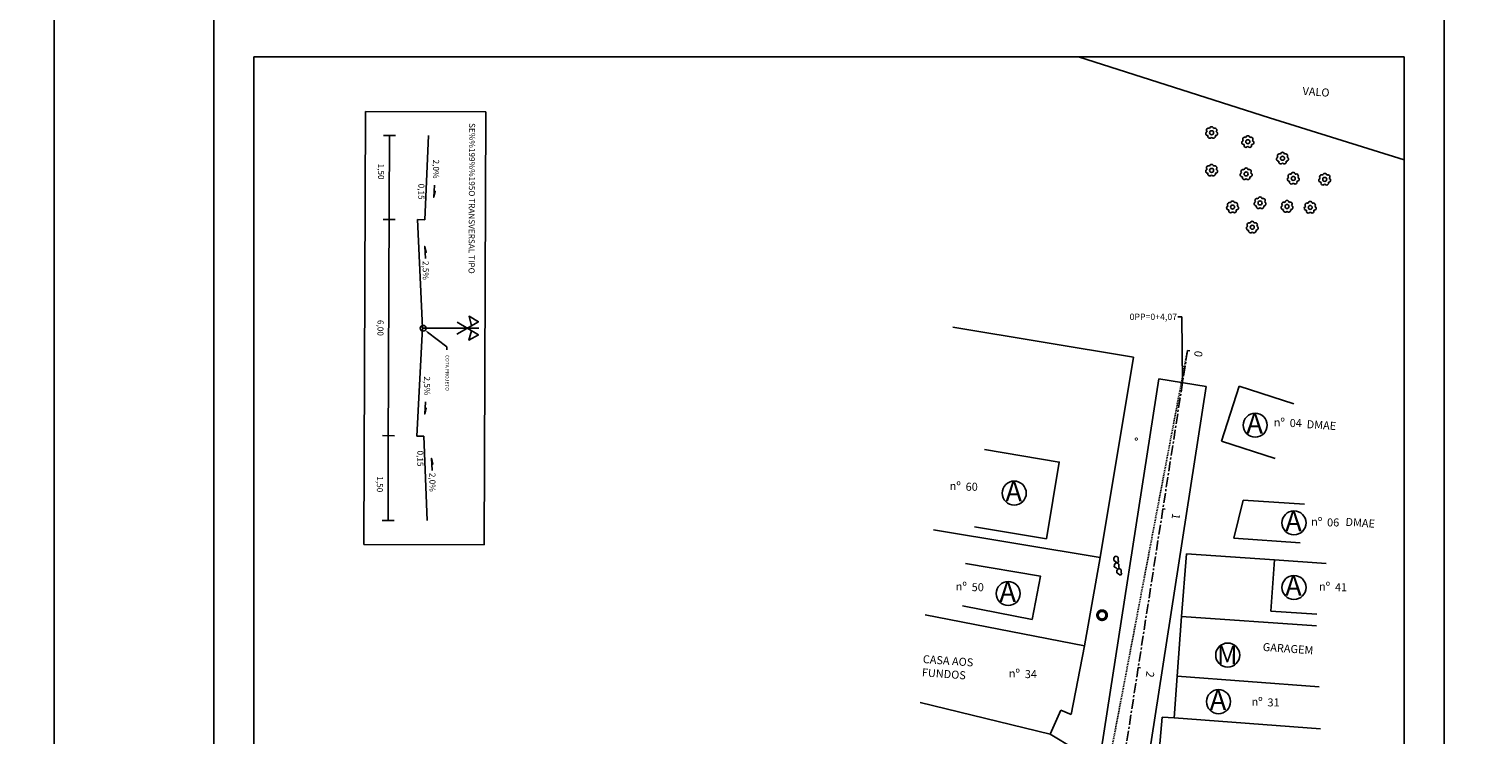
# Model space of a CAD drawing. Extents: x -895 to 972285, y 0 to 1355016.
# Drawn here: x 485014 to 485196, y 672180 to 672268 of the extents above; entities that cross this region are included whole.
import ezdxf
from ezdxf.enums import TextEntityAlignment as Align

# ---------------------------------------------------------------- set-up
doc = ezdxf.new("R2010")
doc.units = 0
doc.header["$MEASUREMENT"] = 0
doc.header["$PDSIZE"] = 1
doc.linetypes.add('CENTER', pattern=[2, 1.25, -0.25, 0.25, -0.25])
doc.layers.get('0').update_dxf_attribs({"linetype": 'CONTINUOUS'})
doc.layers.get('DEFPOINTS').update_dxf_attribs({"linetype": 'CONTINUOUS'})
for name, color, linetype in [('ARVORES', 3, 'CONTINUOUS'), ('AUX', 3, 'CONTINUOUS'), ('CASA_ALVENARIA', 5, 'CONTINUOUS'), ('CERCA_ARAME', 4, 'CONTINUOUS'), ('CERCA_GRADE', 5, 'CONTINUOUS'), ('CERCA_MADEIRA', 4, 'CONTINUOUS'), ('CERCA_MURO', 2, 'CONTINUOUS'), ('CONCRETO', 6, 'CONTINUOUS'), ('EIXO', 4, 'CENTER'), ('ELEMENTOS', 4, 'CONTINUOUS'), ('MAGENTA', 6, 'CONTINUOUS'), ('MF-PROJ', 2, 'CONTINUOUS'), ('POSTE', 2, 'CONTINUOUS'), ('PRAN-PLA', 7, 'CONTINUOUS'), ('TESTOS', 5, 'CONTINUOUS'), ('TEXTO', 2, 'CONTINUOUS'), ('TEXTO_COMENTARIOSDASCASAS', 2, 'CONTINUOUS'), ('TEXTO_NUMERO', 5, 'CONTINUOUS'), ('TEXTOS', 2, 'CONTINUOUS')]:
    doc.layers.add(name, color=color, linetype=linetype)
doc.styles.add('SERIA', font='SERIA.SHX')
doc.styles.add('TABELA', font='romans.shx')
doc.dimstyles.get("Standard").update_dxf_attribs({"dimtxt": 0.18, "dimasz": 0.18, "dimexe": 0.18, "dimexo": 0.0625, "dimgap": 0.09, "dimtad": 0, "dimtih": 1, "dimtoh": 1, "dimdec": 4, "dimzin": 0, "dimtxsty": 'STANDARD', "dimcen": 0.09, "dimazin": 3, "dimtfac": 1, "dimtdec": 4, "dimtofl": 0, "dimtmove": 0, "dimatfit": 3, "dimtolj": 1, "dimtzin": 0})

# ---------------------------------------------------------------- blocks, each defined once
blk = doc.blocks.new('C_A')
at = {"layer": 'TEXTO'}
blk.add_circle((0.19, -0.64), 1.5, dxfattribs=at)
at = {"layer": 'TEXTO', "style": 'TABELA'}
blk.add_text('A', height=2.5, dxfattribs=at).set_placement((-0.91, -1.68))
blk = doc.blocks.new('NUM')
at = {"layer": 'TEXTO_NUMERO', "style": 'TABELA'}
blk.add_text('nº', height=1, dxfattribs=at).set_placement((0.11, 0.16))
blk.add_attdef('NÚMERO', (2.1, 0.07), '', height=1, dxfattribs=at)
blk = doc.blocks.new('C_M')
at = {"layer": 'TEXTO'}
blk.add_circle((0.19, -0.64), 1.5, dxfattribs=at)
at = {"layer": 'TEXTO', "style": 'TABELA'}
blk.add_text('M', height=2.3, dxfattribs=at).set_placement((-1.13, -1.78))
blk = doc.blocks.new('*D42')
at = {"color": 5, "linetype": 'BYBLOCK'}
for p, q in [((485335.68, 684981.59), (485342.75, 684981.59)), ((485342.75, 684981.59), (485343.75, 684981.72)), ((485343.75, 684981.72), (485355.38, 684981.72))]:
    blk.add_line(p, q, dxfattribs=at)
at = {"layer": 'DEFPOINTS', "color": 0, "linetype": 'BYBLOCK'}
for p in [(485335.06, 684981.59), (485344.75, 684981.72), (-895.04, 14646.1)]:
    blk.add_point(p, dxfattribs=at)
at = {"color": 2, "linetype": 'BYBLOCK', "insert": (485350.38, 684982.93), "char_height": 1, "attachment_point": 5}
blk.add_mtext('\\A1;670.335,4961', dxfattribs=at)
blk = doc.blocks.new('*D43')
at = {"color": 5, "linetype": 'BYBLOCK'}
for p, q in [((485335.79, 684986.5), (485335.79, 684995.13)), ((485335.06, 684985.5), (485335.79, 684986.5)), ((485335.06, 684982.22), (485335.06, 684985.5))]:
    blk.add_line(p, q, dxfattribs=at)
at = {"layer": 'DEFPOINTS', "color": 0, "linetype": 'BYBLOCK'}
for p in [(485335.79, 684987.5), (485335.06, 684981.59), (-895.04, 14646.1)]:
    blk.add_point(p, dxfattribs=at)
at = {"color": 2, "linetype": 'BYBLOCK', "insert": (485334.59, 684991.63), "char_height": 1, "attachment_point": 5, "rotation": 90}
blk.add_mtext('\\A1;486.230,1', dxfattribs=at)
blk = doc.blocks.new('*D44')
at = {"color": 5, "linetype": 'BYBLOCK'}
for p, q in [((485337.52, 684961.95), (485338.52, 684964.76)), ((485338.52, 684964.76), (485349.82, 684964.76)), ((485331.94, 684961.95), (485337.52, 684961.95))]:
    blk.add_line(p, q, dxfattribs=at)
at = {"layer": 'DEFPOINTS', "color": 0, "linetype": 'BYBLOCK'}
for p in [(485339.52, 684964.76), (485331.32, 684961.95), (-895.04, 14646.1)]:
    blk.add_point(p, dxfattribs=at)
at = {"color": 2, "linetype": 'BYBLOCK', "insert": (485344.98, 684965.97), "char_height": 1, "attachment_point": 5}
blk.add_mtext('\\A1;670.315,8491', dxfattribs=at)
blk = doc.blocks.new('*D45')
at = {"color": 5, "linetype": 'BYBLOCK'}
for p, q in [((485330.01, 684964.7), (485330.01, 684975.82)), ((485331.32, 684963.7), (485330.01, 684964.7)), ((485331.32, 684962.57), (485331.32, 684963.7))]:
    blk.add_line(p, q, dxfattribs=at)
at = {"layer": 'DEFPOINTS', "color": 0, "linetype": 'BYBLOCK'}
for p in [(485330.01, 684965.7), (485331.32, 684961.95), (-895.04, 14646.1)]:
    blk.add_point(p, dxfattribs=at)
at = {"color": 2, "linetype": 'BYBLOCK', "insert": (485328.8, 684971.07), "char_height": 1, "attachment_point": 5, "rotation": 90}
blk.add_mtext('\\A1;486.226,359', dxfattribs=at)
blk = doc.blocks.new('*D46')
at = {"color": 5, "linetype": 'BYBLOCK'}
for p, q in [((485339.76, 684942.3), (485340.76, 684944.26)), ((485340.76, 684944.26), (485352.22, 684944.26)), ((485328.2, 684942.3), (485339.76, 684942.3))]:
    blk.add_line(p, q, dxfattribs=at)
at = {"layer": 'DEFPOINTS', "color": 0, "linetype": 'BYBLOCK'}
for p in [(485341.76, 684944.26), (485327.58, 684942.3), (-895.04, 14646.1)]:
    blk.add_point(p, dxfattribs=at)
at = {"color": 2, "linetype": 'BYBLOCK', "insert": (485347.31, 684945.47), "char_height": 1, "attachment_point": 5}
blk.add_mtext('\\A1;670.296,2021', dxfattribs=at)
blk = doc.blocks.new('*D47')
at = {"color": 5, "linetype": 'BYBLOCK'}
for p, q in [((485326.65, 684946.06), (485326.65, 684956.85)), ((485327.58, 684945.06), (485326.65, 684946.06)), ((485327.58, 684942.92), (485327.58, 684945.06))]:
    blk.add_line(p, q, dxfattribs=at)
at = {"layer": 'DEFPOINTS', "color": 0, "linetype": 'BYBLOCK'}
for p in [(485326.65, 684947.06), (485327.58, 684942.3), (-895.04, 14646.1)]:
    blk.add_point(p, dxfattribs=at)
at = {"color": 2, "linetype": 'BYBLOCK', "insert": (485325.44, 684952.27), "char_height": 1, "attachment_point": 5, "rotation": 90}
blk.add_mtext('\\A1;486.222,618', dxfattribs=at)
blk = doc.blocks.new('*D48')
at = {"color": 5, "linetype": 'BYBLOCK'}
for p, q in [((485324.84, 684922.65), (485325.77, 684922.94)), ((485325.77, 684922.94), (485337.4, 684922.94)), ((485324.46, 684922.65), (485324.84, 684922.65))]:
    blk.add_line(p, q, dxfattribs=at)
at = {"layer": 'DEFPOINTS', "color": 0, "linetype": 'BYBLOCK'}
for p in [(485326.77, 684922.94), (485323.84, 684922.65), (-895.04, 14646.1)]:
    blk.add_point(p, dxfattribs=at)
at = {"color": 2, "linetype": 'BYBLOCK', "insert": (485332.4, 684924.15), "char_height": 1, "attachment_point": 5}
blk.add_mtext('\\A1;670.276,5551', dxfattribs=at)
blk = doc.blocks.new('*D49')
at = {"color": 5, "linetype": 'BYBLOCK'}
for p, q in [((485323.68, 684926.3), (485323.68, 684937.76)), ((485323.84, 684925.3), (485323.68, 684926.3)), ((485323.84, 684923.28), (485323.84, 684925.3))]:
    blk.add_line(p, q, dxfattribs=at)
at = {"layer": 'DEFPOINTS', "color": 0, "linetype": 'BYBLOCK'}
for p in [(485323.68, 684927.3), (485323.84, 684922.65), (-895.04, 14646.1)]:
    blk.add_point(p, dxfattribs=at)
at = {"color": 2, "linetype": 'BYBLOCK', "insert": (485322.47, 684932.85), "char_height": 1, "attachment_point": 5, "rotation": 90}
blk.add_mtext('\\A1;486.218,8771', dxfattribs=at)
blk = doc.blocks.new('*D50')
at = {"color": 5, "linetype": 'BYBLOCK'}
for p, q in [((485320.72, 684903.01), (485328.06, 684903.01)), ((485328.06, 684903.01), (485329.06, 684902.8)), ((485329.06, 684902.8), (485339.85, 684902.8))]:
    blk.add_line(p, q, dxfattribs=at)
at = {"layer": 'DEFPOINTS', "color": 0, "linetype": 'BYBLOCK'}
for p in [(485320.1, 684903.01), (485330.06, 684902.8), (-895.04, 14646.1)]:
    blk.add_point(p, dxfattribs=at)
at = {"color": 2, "linetype": 'BYBLOCK', "insert": (485335.27, 684904.01), "char_height": 1, "attachment_point": 5}
blk.add_mtext('\\A1;670.256,908', dxfattribs=at)
blk = doc.blocks.new('*D51')
at = {"color": 5, "linetype": 'BYBLOCK'}
for p, q in [((485319.45, 684907.32), (485319.45, 684918.44)), ((485320.1, 684906.32), (485319.45, 684907.32)), ((485320.1, 684903.63), (485320.1, 684906.32))]:
    blk.add_line(p, q, dxfattribs=at)
at = {"layer": 'DEFPOINTS', "color": 0, "linetype": 'BYBLOCK'}
for p in [(485319.45, 684908.32), (485320.1, 684903.01), (-895.04, 14646.1)]:
    blk.add_point(p, dxfattribs=at)
at = {"color": 2, "linetype": 'BYBLOCK', "insert": (485318.24, 684913.69), "char_height": 1, "attachment_point": 5, "rotation": 90}
blk.add_mtext('\\A1;486.215,1361', dxfattribs=at)
blk = doc.blocks.new('*D52')
at = {"color": 5, "linetype": 'BYBLOCK'}
for p, q in [((485318.19, 684889.73), (485331.16, 684889.73)), ((485331.16, 684889.73), (485332.16, 684888.31)), ((485332.16, 684888.31), (485343.62, 684888.31))]:
    blk.add_line(p, q, dxfattribs=at)
at = {"layer": 'DEFPOINTS', "color": 0, "linetype": 'BYBLOCK'}
for p in [(485317.57, 684889.73), (485333.16, 684888.31), (-895.04, 14646.1)]:
    blk.add_point(p, dxfattribs=at)
at = {"color": 2, "linetype": 'BYBLOCK', "insert": (485338.7, 684889.52), "char_height": 1, "attachment_point": 5}
blk.add_mtext('\\A1;670.243,6301', dxfattribs=at)
blk = doc.blocks.new('*D53')
at = {"color": 5, "linetype": 'BYBLOCK'}
for p, q in [((485317.13, 684893.05), (485317.13, 684904.68)), ((485317.57, 684892.05), (485317.13, 684893.05)), ((485317.57, 684890.35), (485317.57, 684892.05))]:
    blk.add_line(p, q, dxfattribs=at)
at = {"layer": 'DEFPOINTS', "color": 0, "linetype": 'BYBLOCK'}
for p in [(485317.13, 684894.05), (485317.57, 684889.73), (-895.04, 14646.1)]:
    blk.add_point(p, dxfattribs=at)
at = {"color": 2, "linetype": 'BYBLOCK', "insert": (485315.92, 684899.68), "char_height": 1, "attachment_point": 5, "rotation": 90}
blk.add_mtext('\\A1;486.212,6078', dxfattribs=at)
blk = doc.blocks.new('ARVORE')
at = {"layer": 'ARVORES'}
blk.add_circle((0, 0), 0.25, dxfattribs=at)
for centre, start, end in [((-0.49, -0.11), 106.9426, 278.7717), ((-0.39, 0.31), 55.5141, 227.3431), ((0, 0.5), 4.0855, 175.9145), ((0.39, 0.31), 312.6569, 124.4859), ((0.49, -0.11), 261.2283, 73.0574), ((-0.22, -0.45), 158.3712, 330.2002), ((0.22, -0.45), 209.7998, 21.6288)]:
    blk.add_arc(centre, 0.25, start, end, dxfattribs=at)
blk = doc.blocks.new('ROCHA')
at = {"layer": 'CONCRETO'}
for p, q in [((-0.28, 0.19), (-0.3, -0.11)), ((-0.11, 0.41), (-0.28, 0.19)), ((0.07, 0.37), (-0.11, 0.41)), ((0.2, 0.31), (0.07, 0.37)), ((0.26, 0.24), (0.2, 0.31)), ((0.26, -0.09), (0.26, 0.24)), ((-0.3, -0.11), (-0.07, -0.24)), ((-0.07, -0.24), (0.13, -0.39)), ((0.13, -0.39), (0.32, -0.28)), ((0.32, -0.28), (0.26, -0.09))]:
    blk.add_line(p, q, dxfattribs=at)
blk = doc.blocks.new('POSTE3')
at = {"layer": 'ELEMENTOS', "linetype": 'CONTINUOUS', "const_width": 0.375, "flags": 128}
blk.add_lwpolyline([(-0.5625, 0, 1), (0.5625, 0, 1)], format="xyb", close=True, dxfattribs=at)

msp = doc.modelspace()

# ---------------------------------------------------------------- linework, layer by layer
at = {"color": 10, "linetype": 'CONTINUOUS'}
for p, q in [((485056.00868, 672203.84388, -23.535), (485056.2173, 672257.84348, -23.535)), ((485056.2173, 672257.84348, -23.535), (485071.21718, 672257.78553, -23.535)), ((485071.21718, 672257.78553, -23.535), (485071.00857, 672203.78593, -23.535)), ((485067.32722, 672230.80036, -23.535), (485070.32719, 672230.78877, -23.535)), ((485071.00857, 672203.78593, -23.535), (485056.00868, 672203.84388, -23.535))]:
    msp.add_line(p, q, dxfattribs=at)
msp.add_lwpolyline([(485017.37459, 672368.38574), (485363.92168, 672368.38574), (485363.92168, 671820.49615), (485017.37459, 671820.49615)], close=True)
at = {"color": 10, "linetype": 'CONTINUOUS', "elevation": -23.535}
for points in [[(485064.82065, 672248.65344), (485064.7239, 672247.13786), (485064.9085, 672247.8648), (485064.77087, 672247.87359)], [(485063.69264, 672239.49627), (485063.6076, 672241.01255), (485063.78658, 672240.2842), (485063.64888, 672240.27648)], [(485067.61758, 672230.05402), (485070.30164, 672231.61582), (485069.12276, 672232.29034), (485069.41698, 672231.10106)], [(485067.62334, 672231.54442), (485070.29525, 672229.96193), (485069.1112, 672229.29655), (485069.41459, 672230.48352)], [(485063.69797, 672221.61094), (485063.60122, 672220.09536), (485063.78582, 672220.8223), (485063.64819, 672220.83109)], [(485064.53044, 672213.07336), (485064.4454, 672214.58965), (485064.62438, 672213.8613), (485064.48668, 672213.85357)]]:
    msp.add_lwpolyline(points, dxfattribs=at)
at = {"layer": 'CASA_ALVENARIA'}
for points, elevation in [([(485162.9749, 672216.73556), (485165.1849, 672223.58556)], 113.35), ([(485165.1849, 672223.58556), (485171.99536, 672221.38832)], 113.35), ([(485162.9749, 672216.73556), (485169.67096, 672214.57522)], 113.35), ([(485141.14818, 672204.5422), (485142.74595, 672214.1097), (485133.44215, 672215.66344)], 112.11), ([(485164.5149, 672204.60556), (485165.6849, 672209.37556)], 114.66), ([(485165.6849, 672209.37556), (485173.35176, 672208.8493)], 114), ([(485141.14818, 672204.5422), (485132.1641, 672206.04255)], 112.11), ([(485164.5149, 672204.60556), (485172.79447, 672204.03724)], 114.66), ([(485169.58907, 672201.90228), (485169.15081, 672195.51731), (485174.89063, 672195.12332)], 115.45), ([(485169.58907, 672201.90228), (485176.03412, 672201.45989)], 115.45), ([(485139.3824, 672194.4905), (485140.41045, 672199.89356), (485131.07086, 672201.45328)], 112.11), ([(485139.3824, 672194.4905), (485130.6783, 672196.19458)], 112.11), ([(485157.4749, 672187.40556), (485157.09138, 672182.20284)], 117.37), ([(485157.4749, 672187.40556), (485175.18951, 672186.09972)], 117.37), ([(485157.09138, 672182.20284), (485175.35607, 672180.85645)], 117.8)]:
    msp.add_lwpolyline(points, dxfattribs=dict(at, elevation=elevation))
at = {"layer": 'CERCA_ARAME', "elevation": 115.45}
msp.add_lwpolyline([(485158.6149, 672202.65556), (485169.58907, 672201.90228)], dxfattribs=at)
at = {"layer": 'CERCA_GRADE'}
for points, elevation in [([(485147.8549, 672202.20556), (485145.9049, 672191.17556)], 112.11), ([(485141.6349, 672180.17556), (485142.9649, 672183.18556)], 119.24), ([(485144.2349, 672182.64556), (485142.9649, 672183.18556)], 112.11)]:
    msp.add_lwpolyline(points, dxfattribs=dict(at, elevation=elevation))
at = {"layer": 'CERCA_MADEIRA', "elevation": 112.11}
msp.add_lwpolyline([(485145.9049, 672191.17556), (485144.2349, 672182.64556)], dxfattribs=at)
at = {"layer": 'CERCA_MURO'}
for points, elevation in [([(485152.0249, 672227.17556), (485129.47102, 672230.94206)], 112.11), ([(485152.0249, 672227.17556), (485147.8549, 672202.20556)], 112.11), ([(485147.8549, 672202.20556), (485127.06723, 672205.67711)], 112.11), ([(485157.9849, 672194.83556), (485158.6149, 672202.65556)], 117.37), ([(485145.9049, 672191.17556), (485126.03959, 672195.06478)], 112.11), ([(485157.4749, 672187.40556), (485157.9849, 672194.83556)], 117.37), ([(485157.9849, 672194.83556), (485174.83347, 672193.67906)], 117.37), ([(485141.6349, 672180.17556), (485125.39696, 672184.14547)], 119.24), ([(485162.5849, 672172.30556), (485154.9549, 672175.14556), (485155.5949, 672182.30556)], 116.91), ([(485155.5949, 672182.30556), (485157.09138, 672182.20284)], 117.8), ([(485141.6349, 672180.17556), (485141.6349, 672180.17556), (485144.6349, 672178.35556), (485141.8649, 672167.02556)], 112.11)]:
    msp.add_lwpolyline(points, dxfattribs=dict(at, elevation=elevation))
at = {"layer": 'EIXO', "color": 4, "ltscale": 0.1}
msp.add_line((485141.26272, 672136.16569), (485158.7549, 672228.03164), dxfattribs=at)
at = {"layer": 'EIXO'}
for p, q in [((485158.7549, 672228.03164), (485147.40639, 672155.04561)), ((485159.03866, 672227.98752), (485158.7549, 672228.03164)), ((485155.96581, 672208.22499), (485155.68205, 672208.26911)), ((485152.89296, 672188.46246), (485152.6092, 672188.50658))]:
    msp.add_line(p, q, dxfattribs=at)
at = {"layer": 'MAGENTA', "linetype": 'CONTINUOUS'}
for p, q in [((485063.60833, 672244.33711, -23.535), (485064.06889, 672254.83541, -23.535)), ((485062.70834, 672244.34059, -23.535), (485063.60833, 672244.33711, -23.535)), ((485062.70834, 672244.34059, -23.535), (485063.33118, 672230.83808, -23.535)), ((485062.60403, 672217.34079, -23.535), (485063.33118, 672230.83808, -23.535)), ((485062.60403, 672217.34079, -23.535), (485063.50402, 672217.33731, -23.535)), ((485063.50402, 672217.33731, -23.535), (485063.88345, 672206.83577, -23.535))]:
    msp.add_line(p, q, dxfattribs=at)
at = {"layer": 'MF-PROJ'}
for p, q in [((485155.16591, 672224.4755), (485144.44201, 672155.50648)), ((485161.09467, 672223.55364), (485150.37078, 672154.5847)), ((485161.09467, 672223.55364), (485155.16591, 672224.4755))]:
    msp.add_line(p, q, dxfattribs=at)
at = {"layer": 'POSTE', "const_width": 0.1, "elevation": 114.88}
msp.add_lwpolyline([(485152.2149, 672216.97556, 1), (485152.5149, 672216.97556, 1)], format="xyb", close=True, dxfattribs=at)
at = {"layer": 'PRAN-PLA', "color": 10, "linetype": 'CONTINUOUS'}
for p, q in [((485037.28468, 671856.626), (485037.28468, 672277.126)), ((485190.78468, 672277.126), (485190.78468, 671856.626))]:
    msp.add_line(p, q, dxfattribs=at)
at = {"layer": 'PRAN-PLA', "linetype": 'CONTINUOUS'}
for p, q in [((485042.28468, 671951.626), (485042.28468, 672264.626)), ((485042.28468, 672264.626), (485185.78468, 672264.626)), ((485185.78468, 672264.626), (485185.78468, 671861.626))]:
    msp.add_line(p, q, dxfattribs=at)
at = {"layer": 'TESTOS', "color": 5, "linetype": 'CONTINUOUS'}
for p, q in [((485058.45569, 672254.83481, -23.535), (485059.95568, 672254.82901, -23.535)), ((485059.20568, 672254.83191, -23.535), (485059.17091, 672245.83198, -23.535)), ((485059.17091, 672245.83198, -23.535), (485059.05502, 672215.8322, -23.535)), ((485058.41517, 672244.34536, -23.535), (485059.91515, 672244.33957, -23.535)), ((485058.31108, 672217.40301, -23.535), (485059.81107, 672217.39721, -23.535)), ((485059.05502, 672215.8322, -23.535), (485059.02025, 672206.83227, -23.535)), ((485058.27025, 672206.83517, -23.535), (485059.77024, 672206.82937, -23.535))]:
    msp.add_line(p, q, dxfattribs=at)
at = {"layer": 'TESTOS', "linetype": 'CONTINUOUS'}
msp.add_line((485063.36093, 672230.81568, -23.535), (485067.3634, 672230.80022, -23.535), dxfattribs=at)
msp.add_circle((485063.39607, 672230.79035, -23.535), 0.36039, dxfattribs=at)
at = {"layer": 'TEXTO_COMENTARIOSDASCASAS', "elevation": 107.63}
for points in [[(485168.9749, 672257.04556), (485145.1366, 672264.626)], [(485168.9749, 672257.04556), (485185.78468, 672251.7795)]]:
    msp.add_lwpolyline(points, dxfattribs=at)
at = {"layer": 'TEXTOS', "linetype": 'CONTINUOUS'}
for p, q in [((485063.9322, 672230.32621, -23.535), (485066.33991, 672228.47244, -23.535)), ((485066.33991, 672228.47244, -23.535), (485066.33852, 672228.11205, -23.535))]:
    msp.add_line(p, q, dxfattribs=at)
msp.add_solid([(485063.89102, 672230.27273, -23.535), (485063.97338, 672230.37969, -23.535), (485063.61129, 672230.57328, -23.535)], dxfattribs=at)

# ---------------------------------------------------------------- block references
for name, p in [('C_A', (485167.00231, 672219.34955)), ('C_A', (485136.94567, 672210.88077)), ('C_A', (485171.84373, 672207.17031)), ('C_A', (485171.84373, 672199.11051)), ('C_A', (485136.1903, 672198.35601)), ('C_M', (485163.5743, 672190.68022)), ('C_A', (485162.42985, 672184.87155))]:
    msp.add_blockref(name, p)
for p, values in [((485169.40127, 672218.40529), {'NÚMERO': '04'}), ((485128.97346, 672210.46128), {'NÚMERO': '60'}), ((485174.0646, 672206.01145), {'NÚMERO': '06'}), ((485129.72883, 672197.93651), {'NÚMERO': '50'}), ((485175.05027, 672197.93404), {'NÚMERO': '41'}), ((485136.34968, 672187.09499), {'NÚMERO': '34'}), ((485166.62464, 672183.56812), {'NÚMERO': '31'})]:
    msp.add_blockref('NUM', p).add_auto_attribs(values)
at = {"layer": 'MF-PROJ'}
for name, p in [('ARVORE', (485161.76039, 672255.18439)), ('ARVORE', (485166.27538, 672254.05719)), ('ARVORE', (485170.60225, 672251.99065)), ('ARVORE', (485161.76039, 672250.48772)), ('ARVORE', (485166.06374, 672250.04153)), ('ARVORE', (485171.94264, 672249.47793)), ('ARVORE', (485175.86974, 672249.36052)), ('ARVORE', (485167.8039, 672246.4251)), ('ARVORE', (485164.37062, 672245.90847)), ('ARVORE', (485171.16662, 672245.97891)), ('ARVORE', (485174.05904, 672245.8615)), ('ARVORE', (485166.82814, 672243.39282, 109.17)), ('ROCHA', (485149.8549, 672201.94556, 116.36)), ('ROCHA', (485149.9049, 672201.14556, 117.61)), ('ROCHA', (485150.2249, 672200.40556, 116.53)), ('POSTE3', (485148.0949, 672195.01556, 117.81))]:
    msp.add_blockref(name, p, dxfattribs=at)

# ---------------------------------------------------------------- texts
at = {"color": 10, "linetype": 'CONTINUOUS', "style": 'SERIA'}
msp.add_text('SE%%199%%195O TRANSVERSAL TIPO', height=0.75, rotation=269.7786488, dxfattribs=at).set_placement((485069.13568, 672256.38841, -23.535))
at = {"color": 10, "linetype": 'CONTINUOUS'}
for s, p in [('2,0%', (485064.63712, 672250.64923)), ('2,5%', (485063.34679, 672238.00923)), ('2,5%', (485063.51445, 672223.60672)), ('2,0%', (485064.18459, 672211.58633))]:
    msp.add_text(s, height=0.75, rotation=269.7786488, dxfattribs=at).set_placement(p, align=Align.CENTER)
for p in [(485062.80571, 672248.83044, -23.535), (485062.67713, 672215.54737, -23.535)]:
    msp.add_text('0,15', height=0.75, rotation=269.7786488, dxfattribs=at).set_placement(p)
at = {"layer": 'CERCA_ARAME', "color": 2, "insert": (485157.4522, 672232.22231), "char_height": 0.8, "attachment_point": 6, "style": 'TABELA'}
msp.add_mtext('\\A1;0PP=0+4,07', dxfattribs=at)
at = {"layer": 'EIXO', "style": 'SERIA'}
for s, p in [('0', (485159.66649, 672228.04394)), ('1', (485156.86735, 672207.78101)), ('2', (485153.64834, 672188.07707))]:
    msp.add_text(s, height=1, rotation=261.4104471, dxfattribs=at).set_placement(p)
at = {"layer": 'TESTOS', "color": 5, "linetype": 'CONTINUOUS'}
for s, p in [('1,50', (485057.77527, 672250.3374)), ('6,00', (485057.69993, 672230.83755)), ('1,50', (485057.6246, 672211.33769))]:
    msp.add_text(s, height=0.75, rotation=269.7786488, dxfattribs=at).set_placement(p, align=Align.CENTER)
at = {"layer": 'TESTOS', "linetype": 'CONTINUOUS'}
msp.add_text('COTA PROJETO', height=0.45, rotation=269.7786488, dxfattribs=at).set_placement((485066.19198, 672227.46391, -23.535))
at = {"layer": 'TEXTO_COMENTARIOSDASCASAS', "char_height": 1, "width": 11.1982, "attachment_point": 1}
for s, insert, rotation in [('VALO', (485173.14421, 672260.89544, 102.19), 356), ('DMAE', (485173.65886, 672219.34624, -5.44), 356.0733398), ('DMAE', (485178.50028, 672207.167, -5.44), 356.0733398), ('GARAGEM', (485168.17967, 672191.56255, -5.44), 356.0733398), ('CASA AOS FUNDOS', (485125.77441, 672190.04987, -5.44), 356)]:
    msp.add_mtext(s, dxfattribs=dict(at, insert=insert, rotation=rotation))

# ---------------------------------------------------------------- dimensions: what is measured, and where the dimension line sits
at = {"layer": 'AUX'}
for feature_location, offset, dtype, picture, middle in [((485335.0598082491, 684981.593479151), (0.7337331465, 5.9081594952), 1, '*D43', (485334.5852080623, 684991.6266386462)), ((485335.0598082491, 684981.593479151), (9.6902099331, 0.1295769968), 0, '*D42', (485350.3750181822, 684982.9313894812)), ((485331.3188248468, 684961.9464681013), (-1.3124015415, 3.7485999521), 1, '*D45', (485328.7980899719, 684971.0700680534)), ((485331.3188248468, 684961.9464681013), (8.2050236864, 2.8169800877), 0, '*D44', (485344.9821818665, 684965.9717815224)), ((485327.5778414445, 684942.2994570517), (-0.9308760293, 4.7584524521), 1, '*D47', (485325.4386320819, 684952.2662428372)), ((485327.5778414445, 684942.2994570517), (14.1866844757, 1.962005772), 0, '*D46', (485347.3061925868, 684945.4697961571)), ((485323.8368580422, 684922.652446002), (-0.1566866074, 4.6509959495), 1, '*D49', (485322.4718381015, 684932.8451086181)), ((485323.8368580422, 684922.652446002), (2.9378789625, 0.2912689177), 0, '*D48', (485332.3997370047, 684924.1520482531)), ((485320.0958746399, 684903.0054349523), (-0.6446311797, 5.3132764731), 1, '*D51', (485318.2429101269, 684913.6937114254)), ((485317.5676305714, 684889.7275254382), (-0.4349740037, 4.324864076), 1, '*D53', (485315.9243232344, 684899.6773895142)), ((485320.0958746399, 684903.0054349523), (9.9666435097, -0.2050238146), 0, '*D50', (485335.2708514829, 684904.0087444711)), ((485317.5676305714, 684889.7275254382), (15.5894531481, -1.4140412561), 0, '*D52', (485338.6987503862, 684889.5218175155))]:
    dim = msp.add_ordinate_dim(feature_location=feature_location, offset=offset, dtype=dtype, origin=(-895.0401960826, 14646.0973953372), dimstyle='STANDARD', override={"dimtxt": 1, "dimasz": 0.5, "dimexe": 1.25, "dimexo": 0.625, "dimgap": 0.625, "dimtad": 1, "dimtih": 0, "dimtoh": 0, "dimzin": 8, "dimcen": 2.5, "dimclrd": 5, "dimclre": 5, "dimclrt": 2, "dimaunit": 1, "dimtofl": 1}, dxfattribs=at)
    dim.commit()
    dim.dimension.update_dxf_attribs({"geometry": picture, "text_midpoint": middle})

# ---------------------------------------------------------------- leaders
at = {"layer": 'CERCA_ARAME', "color": 5, "annotation_type": 0, "has_hookline": 1, "hookline_direction": 1, "text_width": 7.54286}
msp.add_leader([(485158.13029, 672224.01457), (485158.0422, 672232.22231), (485157.5422, 672232.22231)], dimstyle='STANDARD', override={"dimtxt": 0.6, "dimasz": 0.5, "dimzin": 1, "dimtxsty": 'TABELA', "dimclrd": 5, "dimclre": 5, "dimclrt": 2, "dimaunit": 1, "dimtzin": 1}, dxfattribs=at)

doc.saveas('drawing.dxf')
